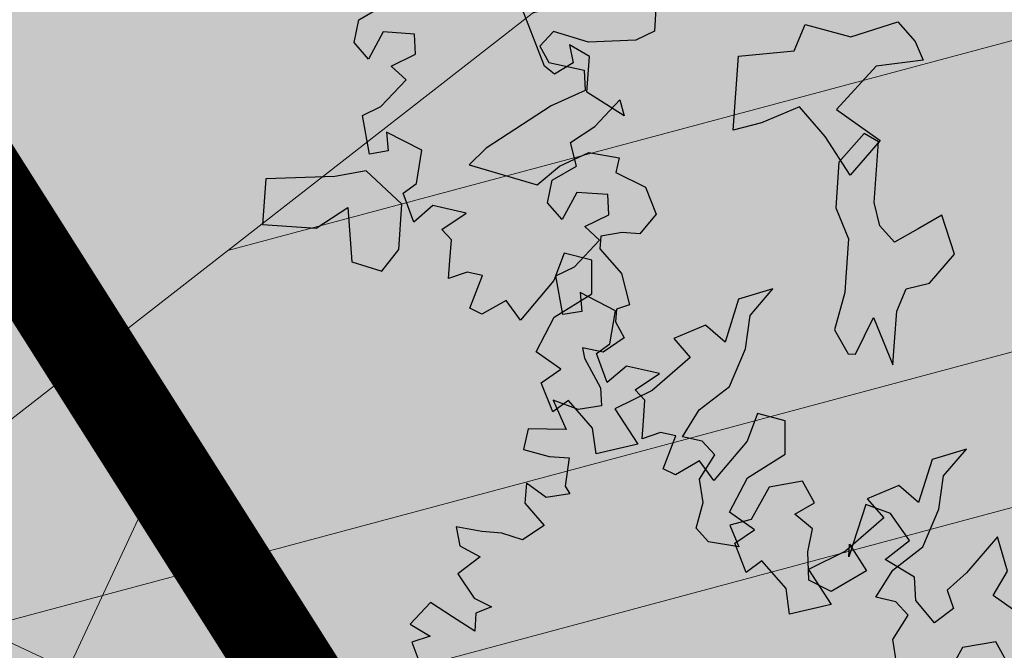
# Model space of a CAD drawing. Units: millimetres. Extents: x 545325 to 554156, y 6582185 to 6589077.
# Drawn here: x 547255 to 547260, y 6583495 to 6583499 of the extents above; entities that cross this region are included whole.
import ezdxf

# ---------------------------------------------------------------- set-up
doc = ezdxf.new("R2010")
doc.units = ezdxf.units.MM
doc.linetypes.add('AR-04001-01 AP$0$DASHED', pattern=[0.75, 0.5, -0.25])
for name, color, linetype, lineweight in [('000_kõrval DP', 7, 'Continuous', 0), ('ISTUTAVPUU', 98, 'Continuous', 0), ('OP kinnijäetud', 7, 'Continuous', 0), ('PARKIMISRIBA', 30, 'Continuous', 0), ('PLelekter', 1, 'Continuous', 5), ('PListutavpuu', 253, 'Continuous', 0), ('PLparkimiskitsendus', 30, 'Continuous', 0), ('ÄRITOOTMINE', 63, 'Continuous', 5)]:
    doc.layers.add(name, color=color, linetype=linetype, lineweight=lineweight)
doc.layers.add('OLOLohuliinikaitsevoond', color=6, linetype='Continuous')
doc.layers.add('PLoiguskast', color=7, linetype='Continuous')
doc.styles.add('STYLE1', font='ARIAL.TTF', dxfattribs={"height": 2})

# ---------------------------------------------------------------- blocks, each defined once
blk = doc.blocks.new('PUU1')
at = {"layer": 'ISTUTAVPUU'}
h = blk.add_hatch(color=84, dxfattribs=at)
h.dxf.hatch_style = 1
h.paths.add_polyline_path([(547066.7937, 6583747.0949), (547066.6546, 6583747.0773), (547066.5124, 6583747.182), (547066.4328, 6583747.3924), (547066.3015, 6583747.4845), (547066.1859, 6583747.3549), (547066.0194, 6583747.3392), (547065.979, 6583747.4917), (547066.023, 6583747.7209), (547065.9494, 6583747.8482), (547065.8063, 6583747.7758), (547065.6232, 6583747.8597), (547065.4931, 6583747.747), (547065.3822, 6583747.7391), (547065.3858, 6583747.9554), (547065.3553, 6583748.0797), (547065.2486, 6583748.1306), (547065.1487, 6583748.055), (547065.0961, 6583747.9249), (547064.8993, 6583747.8169), (547064.8131, 6583747.7679), (547064.721, 6583747.8021), (547064.7078, 6583748.0038), (547064.5902, 6583748.0674), (547064.6244, 6583748.1594), (547064.5821, 6583748.3396), (547064.3696, 6583748.3981), (547064.2982, 6583748.1709), (547064.1023, 6583748.24), (547064.0286, 6583748.3673), (547063.9063, 6583748.1989), (547063.8475, 6583748.148), (547063.8145, 6583748.0164), (547063.9321, 6583747.9529), (547063.9203, 6583747.7884), (547063.8344, 6583747.7433), (547064.0127, 6583747.5928), (547063.9002, 6583747.5063), (547063.6807, 6583747.522), (547063.7854, 6583747.609), (547063.6491, 6583747.7959), (547063.6586, 6583747.9291), (547063.4646, 6583748.0808), (547063.3929, 6583748.2355), (547063.3333, 6583748.1729), (547063.2835, 6583748.0268), (547063.1401, 6583748.1158), (547063.1146, 6583748.1452), (547063.0844, 6583748.1079), (547062.8661, 6583748.0842), (547062.7983, 6583748.0733), (547062.7376, 6583747.9949), (547062.7045, 6583747.9185), (547062.5674, 6583747.9283), (547062.4341, 6583747.9378), (547062.4823, 6583747.6745), (547062.307, 6583747.7028), (547062.2734, 6583747.7839), (547062.1864, 6583747.7232), (547062.1962, 6583747.6398), (547062.024, 6583747.5458), (547061.9375, 6583747.6583), (547061.8261, 6583747.5875), (547061.825, 6583747.5718), (547061.9095, 6583747.4319), (547061.7794, 6583747.3191), (547061.743, 6583747.4162), (547061.5968, 6583747.466), (547061.5215, 6583747.3493), (547061.3608, 6583747.3608), (547061.273, 6583747.123), (547061.3984, 6583747.1691), (547061.5904, 6583746.99), (547061.4908, 6583746.9184), (547061.4544, 6583746.9604), (547061.3592, 6583746.9514), (547061.1811, 6583746.9405), (547061.1016, 6583746.9856), (547061.037, 6583746.8524), (547060.9275, 6583746.809), (547060.8002, 6583746.7354), (547060.9256, 6583746.6162), (547060.7789, 6583746.4377), (547060.7655, 6583746.2496), (547060.9399, 6583746.2647), (547061.0348, 6583746.2146), (547060.9466, 6583746.1383), (547061.128, 6583746.0308), (547061.0558, 6583745.9572), (547060.9371, 6583746.0051), (547060.7772, 6583746.0834), (547060.6235, 6583746.0274), (547060.4825, 6583746.1478), (547060.3139, 6583746.0496), (547060.2649, 6583745.9152), (547060.3593, 6583745.7471), (547060.2742, 6583745.6586), (547060.3459, 6583745.559), (547060.2165, 6583745.458), (547060.0738, 6583745.3343), (547060.347, 6583745.1888), (547060.4724, 6583745.235), (547060.5586, 6583745.2839), (547060.6589, 6583745.1429), (547060.8224, 6583745.1706), (547060.9665, 6583745.0934), (547060.8772, 6583745.0013), (547060.7403, 6583744.9599), (547060.5785, 6583745.0108), (547060.4923, 6583744.9067), (547060.4131, 6583744.9557), (547060.2238, 6583744.9535), (547060.0388, 6583744.8446), (547060.1754, 6583744.4962), (547060.2275, 6583744.4531), (547060.3263, 6583744.513), (547060.3056, 6583744.609), (547060.4114, 6583744.5463), (547060.398, 6583744.3583), (547060.5308, 6583744.2741), (547060.5724, 6583744.3182), (547060.594, 6583744.234), (547060.5308, 6583744.2741), (547060.4403, 6583744.1781), (547060.3121, 6583744.0927), (547060.3426, 6583743.9685), (547060.2152, 6583743.8949), (547060.1909, 6583743.7745), (547060.2673, 6583743.6864), (547060.3446, 6583743.8305), (547060.5092, 6583743.8188), (547060.5134, 6583743.7121), (547060.3868, 6583743.6503), (547060.4644, 6583743.5778), (547060.3323, 6583743.4376), (547060.2343, 6583743.3895), (547060.271, 6583743.1861), (547060.3706, 6583743.2026), (547060.3619, 6583743.3016), (547060.5481, 6583743.2057), (547060.5198, 6583743.0305), (547060.4493, 6583742.9804), (547060.5053, 6583742.8268), (547060.6061, 6583742.9141), (547060.7805, 6583742.8741), (547060.6523, 6583742.7887), (547060.7035, 6583742.7339), (547060.6957, 6583742.6242), (547060.689, 6583742.5301), (547060.7858, 6583742.5626), (547060.8673, 6583742.545), (547060.7998, 6583742.3726), (547060.8645, 6583742.3404), (547060.9919, 6583742.414), (547061.0672, 6583742.3102), (547061.2435, 6583742.5181), (547061.2973, 6583742.6639), (547061.4442, 6583742.6258), (547061.4434, 6583742.4487), (547061.2455, 6583742.325), (547061.1498, 6583742.1429), (547061.2811, 6583742.0508), (547061.1775, 6583741.9794), (547061.2374, 6583741.8255), (547061.3205, 6583741.8865), (547061.4479, 6583741.7396), (547061.4658, 6583741.6045), (547061.6862, 6583741.6557), (547061.5655, 6583741.8415), (547061.7614, 6583741.9377), (547061.963, 6583742.1124), (547061.8756, 6583742.2131), (547062.0422, 6583742.2839), (547062.1461, 6583742.1938), (547062.2174, 6583742.421), (547062.3986, 6583742.475), (547062.2782, 6583742.334), (547062.2538, 6583742.1585), (547062.1688, 6583741.9598), (547062.0103, 6583741.8373), (547061.9213, 6583741.694), (547062.026, 6583741.6708), (547062.0918, 6583741.5991), (547062.0117, 6583741.471), (547062.0305, 6583741.3476), (547061.9933, 6583741.2124), (547062.0591, 6583741.1408), (547062.2186, 6583741.1136), (547062.1716, 6583741.2273), (547062.2841, 6583741.2586), (547062.379, 6583741.429), (547062.5545, 6583741.4598), (547062.6173, 6583741.3451), (547062.5145, 6583741.2855), (547062.6075, 6583741.2079), (547062.5831, 6583741.0876), (547062.5882, 6583740.9376), (547062.706, 6583740.878), (547062.8911, 6583740.9869), (547062.8138, 6583741.1093), (547062.7978, 6583741.0605), (547062.8026, 6583741.1271), (547062.8138, 6583741.1093), (547062.8885, 6583741.3375), (547063.019, 6583741.2888), (547063.1192, 6583741.1478), (547062.9899, 6583741.0468), (547063.1447, 6583740.953), (547063.1517, 6583740.8304), (547063.2497, 6583740.7132), (547063.3496, 6583740.7888), (547063.3171, 6583740.8856), (547063.4182, 6583740.9768), (547063.5814, 6583741.166), (547063.6354, 6583740.9849), (547063.5593, 6583740.8565), (547063.6906, 6583740.7644), (547063.8199, 6583740.8654), (547063.7675, 6583741.1251), (547063.8596, 6583741.2563), (547063.9881, 6583741.1251), (547064.1332, 6583741.0596), (547064.148, 6583740.8814), (547064.2158, 6583740.7269), (547064.3834, 6583740.7582), (547064.3725, 6583740.826), (547064.5024, 6583741.1002), (547064.4573, 6583741.2412), (547064.557, 6583741.4782), (547064.7003, 6583741.2239), (547064.716, 6583741.0574), (547064.6771, 6583740.8987), (547064.7986, 6583740.89), (547064.9268, 6583740.9754), (547064.8277, 6583741.077), (547064.9187, 6583741.2477), (547064.8352, 6583741.4032), (547064.8106, 6583741.6098), (547065.0368, 6583741.7432), (547064.938, 6583741.518), (547065.0539, 6583741.4309), (547065.1675, 6583741.3126), (547065.1796, 6583741.0951), (547065.2188, 6583741.0372), (547065.3489, 6583741.15), (547065.4525, 6583741.2765), (547065.4035, 6583741.3627), (547065.3271, 6583741.4508), (547065.4141, 6583741.5115), (547065.476, 6583741.4402), (547065.525, 6583741.354), (547065.6073, 6583741.3481), (547065.7417, 6583741.3543), (547065.71, 6583741.4628), (547065.7915, 6583741.4452), (547065.864, 6583741.3573), (547065.9648, 6583741.3895), (547066.1168, 6583741.422), (547066.0365, 6583741.4553), (547066.0048, 6583741.5639), (547065.8402, 6583741.5756), (547065.9578, 6583741.6775), (547065.852, 6583741.7401), (547066.0048, 6583741.7844), (547066.1263, 6583741.7757), (547066.1733, 6583741.6621), (547066.2764, 6583741.5602), (547066.3998, 6583741.579), (547066.3811, 6583741.7024), (547066.3349, 6583741.8277), (547066.4317, 6583741.8602), (547066.3259, 6583741.9229), (547066.4325, 6583742.0373), (547066.5493, 6583741.962), (547066.666, 6583741.8868), (547066.6727, 6583741.9808), (547066.7539, 6583742.0144), (547066.6627, 6583742.0603), (547066.5773, 6583742.1884), (547066.694, 6583742.2785), (547066.5879, 6583742.3373), (547066.5675, 6583742.4372), (547066.7035, 6583742.4117), (547066.8093, 6583742.4042), (547066.9171, 6583742.3689), (547067.0327, 6583742.4433), (547066.9308, 6583742.5609), (547066.9384, 6583742.6667), (547067.0434, 6583742.5922), (547067.1668, 6583742.611), (547067.1422, 6583742.6521), (547067.1646, 6583742.8001), (547067.0587, 6583742.8077), (547066.9235, 6583742.8449), (547066.947, 6583742.9535), (547067.1478, 6583742.951), (547067.08, 6583743.1054), (547067.2105, 6583743.0567), (547067.3339, 6583743.0755), (547067.3289, 6583743.1703), (547067.2454, 6583743.3259), (547067.2337, 6583743.3819), (547067.3423, 6583743.3584), (547067.454, 6583743.4331), (547067.4089, 6583743.519), (547067.4137, 6583743.5856), (547067.4823, 6583743.6083), (547067.4389, 6583743.7728), (547067.326, 6583743.9029), (547067.3308, 6583743.9695), (547067.4425, 6583743.9891), (547067.5365, 6583743.9824), (547067.6228, 6583744.0865), (547067.5659, 6583744.2284), (547067.41, 6583744.3064), (547067.4273, 6583744.384), (547067.2678, 6583744.4111), (547067.113, 6583744.3395), (547066.9957, 6583744.2415), (547066.6368, 6583744.3459), (547066.7258, 6583744.4341), (547067.0687, 6583744.6576), (547067.2479, 6583744.7393), (547067.2437, 6583744.846), (547067.0575, 6583744.8868), (547067.0085, 6583744.973), (547067.081, 6583745.0505), (547067.2661, 6583744.994), (547067.5149, 6583745.0038), (547067.6129, 6583745.0519), (547067.6216, 6583745.1734), (547067.5345, 6583745.1126), (547067.3904, 6583745.1899), (547067.4754, 6583745.4437), (547067.4096, 6583745.6256), (547067.3027, 6583745.6726), (547067.2352, 6583745.6656), (547067.1459, 6583745.7389), (547067.1028, 6583745.742), (547067.1084, 6583745.9857), (547067.1845, 6583746.1141), (547067.1904, 6583746.1964), (547067.0544, 6583746.2219), (547067.0023, 6583746.2098), (547066.92, 6583746.3811), (547066.9816, 6583746.5263), (547066.9824, 6583746.5381), (547066.9578, 6583746.5792), (547066.8511, 6583746.575), (547066.7688, 6583746.5809), (547066.7442, 6583746.7874), (547066.7999, 6583746.7952)])
h.paths.add_polyline_path([(547062.926, 6583746.99), (547062.9743, 6583746.8731), (547063.2066, 6583746.9132), (547063.2308, 6583747.2518), (547063.3035, 6583747.476), (547063.4728, 6583747.4639), (547063.5211, 6583747.347), (547063.4565, 6583747.2356), (547063.4444, 6583747.0664), (547063.6686, 6583746.9937), (547063.7734, 6583746.8728), (547063.8216, 6583746.7533), (547063.8055, 6583746.5276), (547063.7287, 6583746.247), (547063.5127, 6583746.4351), (547063.4684, 6583746.6084), (547063.2911, 6583746.5077), (547063.0064, 6583746.528), (547062.7968, 6583746.7698)], flags=16)
h.paths.add_polyline_path([(547062.03, 6583746.4276), (547062.0218, 6583746.3122), (547061.9613, 6583746.2598), (547062.121, 6583746.0783), (547061.9935, 6583745.9172), (547061.8283, 6583745.9858), (547061.8444, 6583746.2114), (547061.6792, 6583746.2799), (547061.6955, 6583746.5082), (547061.7559, 6583746.5606), (547061.9212, 6583746.4921)], flags=16)
h.paths.add_polyline_path([(547064.5892, 6583746.4887), (547064.6552, 6583746.7263), (547064.9032, 6583746.8066), (547064.9589, 6583746.9005), (547065.0842, 6583746.5977), (547064.9661, 6583746.3149), (547064.8303, 6583746.4715), (547064.6136, 6583746.1442), (547064.7922, 6583745.9381), (547064.6312, 6583745.7047), (547064.5196, 6583746.1999)], flags=16)
h.paths.add_polyline_path([(547062.0377, 6583744.7309), (547062.1282, 6583744.6265), (547062.1702, 6583744.5282), (547061.9231, 6583744.4968), (547061.7133, 6583744.2669), (547061.9439, 6583744.1035), (547061.7866, 6583743.9215), (547061.6541, 6583744.1242), (547061.5184, 6583744.2809), (547061.3191, 6583744.1971), (547061.1694, 6583744.1588), (547061.1973, 6583744.5487), (547061.4905, 6583744.5767), (547061.5495, 6583744.7168), (547061.7897, 6583744.6507)], flags=16)
h.paths.add_polyline_path([(547065.3066, 6583745.4836), (547065.4851, 6583745.5839), (547065.5454, 6583745.6361), (547065.6988, 6583745.7691), (547065.7671, 6583745.9337), (547065.9497, 6583746.092), (547066.1493, 6583746.1051), (547066.1724, 6583746.0196), (547065.9295, 6583745.8091), (547065.8635, 6583745.7008), (547065.8571, 6583745.5865), (547065.9965, 6583745.5473), (547066.1342, 6583745.5102), (547066.0365, 6583745.3166), (547065.835, 6583745.3019), (547065.7267, 6583745.3679), (547065.6084, 6583745.3199), (547065.486, 6583745.2138), (547065.3947, 6583745.1347), (547065.4982, 6583745.3843), (547065.2945, 6583745.3131), (547065.2692, 6583745.3423)], flags=16)
h.paths.add_polyline_path([(547062.8786, 6583743.2944), (547062.9554, 6583743.2503), (547062.9325, 6583742.9297), (547062.9623, 6583742.8064), (547063.0387, 6583742.7211), (547063.1649, 6583742.792), (547063.2886, 6583742.863), (547063.3564, 6583742.6571), (547063.2243, 6583742.5042), (547063.101, 6583742.4743), (547063.0514, 6583742.3567), (547063.0398, 6583742.1952), (547063.0312, 6583742.0746), (547062.9279, 6583742.3243), (547062.8341, 6583742.1299), (547062.7956, 6583742.1327), (547062.7222, 6583742.2591), (547062.7775, 6583742.4562), (547062.7832, 6583742.5357), (547062.7976, 6583742.7383), (547062.7295, 6583742.903), (547062.7467, 6583743.144)], flags=16)
h.paths.add_polyline_path([(547065.5649, 6583744.2729), (547065.9292, 6583744.2855), (547066.0937, 6583744.315), (547066.2822, 6583744.1392), (547066.2652, 6583743.9007), (547066.1771, 6583743.7858), (547066.0183, 6583743.8358), (547065.9974, 6583744.1208), (547065.8298, 6583744.0117), (547065.5477, 6583744.0318)], flags=16)
at = {"layer": 'ISTUTAVPUU', "color": 84, "lineweight": 25}
for p, q in [((547067.6216, 6583745.1734), (547067.6129, 6583745.0519)), ((547067.081, 6583745.0505), (547067.0085, 6583744.973)), ((547067.2661, 6583744.994), (547067.081, 6583745.0505)), ((547067.6129, 6583745.0519), (547067.5149, 6583745.0038)), ((547067.5149, 6583745.0038), (547067.2661, 6583744.994)), ((547067.0085, 6583744.973), (547067.0575, 6583744.8868)), ((547067.0575, 6583744.8868), (547067.2437, 6583744.846)), ((547060.1754, 6583744.4962), (547060.0388, 6583744.8446)), ((547067.2437, 6583744.846), (547067.2479, 6583744.7393)), ((547061.4905, 6583744.5767), (547061.5495, 6583744.7168)), ((547061.5495, 6583744.7168), (547061.7897, 6583744.6507)), ((547061.7897, 6583744.6507), (547062.0377, 6583744.7309)), ((547062.0377, 6583744.7309), (547062.1282, 6583744.6265)), ((547067.2479, 6583744.7393), (547067.0687, 6583744.6576)), ((547062.1282, 6583744.6265), (547062.1702, 6583744.5282)), ((547067.0687, 6583744.6576), (547066.7258, 6583744.4341)), ((547060.4114, 6583744.5463), (547060.3056, 6583744.609)), ((547060.3056, 6583744.609), (547060.3263, 6583744.513)), ((547061.1973, 6583744.5487), (547061.4905, 6583744.5767)), ((547060.3263, 6583744.513), (547060.2275, 6583744.4531)), ((547060.398, 6583744.3583), (547060.4114, 6583744.5463)), ((547061.1694, 6583744.1588), (547061.1973, 6583744.5487)), ((547062.1702, 6583744.5282), (547061.9231, 6583744.4968)), ((547060.2275, 6583744.4531), (547060.1754, 6583744.4962)), ((547061.9231, 6583744.4968), (547061.7133, 6583744.2669)), ((547066.7258, 6583744.4341), (547066.6368, 6583744.3459)), ((547067.113, 6583744.3395), (547067.2678, 6583744.4111)), ((547067.2678, 6583744.4111), (547067.4273, 6583744.384)), ((547060.594, 6583744.234), (547060.398, 6583744.3583)), ((547067.4273, 6583744.384), (547067.41, 6583744.3064)), ((547060.4403, 6583744.1781), (547060.5724, 6583744.3182)), ((547060.5724, 6583744.3182), (547060.594, 6583744.234)), ((547066.0937, 6583744.315), (547065.9292, 6583744.2855)), ((547066.2822, 6583744.1392), (547066.0937, 6583744.315)), ((547066.6368, 6583744.3459), (547066.9957, 6583744.2415)), ((547066.9957, 6583744.2415), (547067.113, 6583744.3395)), ((547067.41, 6583744.3064), (547067.5659, 6583744.2284)), ((547061.5184, 6583744.2809), (547061.3191, 6583744.1971)), ((547061.6541, 6583744.1242), (547061.5184, 6583744.2809)), ((547061.7133, 6583744.2669), (547061.9439, 6583744.1035)), ((547065.5649, 6583744.2729), (547065.5477, 6583744.0318)), ((547065.9292, 6583744.2855), (547065.5649, 6583744.2729)), ((547061.3191, 6583744.1971), (547061.1694, 6583744.1588)), ((547067.5659, 6583744.2284), (547067.6228, 6583744.0865)), ((547060.3121, 6583744.0927), (547060.4403, 6583744.1781)), ((547061.7866, 6583743.9215), (547061.6541, 6583744.1242)), ((547061.9439, 6583744.1035), (547061.7866, 6583743.9215)), ((547065.8298, 6583744.0117), (547065.9974, 6583744.1208)), ((547065.9974, 6583744.1208), (547066.0183, 6583743.8358)), ((547066.2652, 6583743.9007), (547066.2822, 6583744.1392)), ((547060.3426, 6583743.9685), (547060.3121, 6583744.0927)), ((547067.6228, 6583744.0865), (547067.5365, 6583743.9824)), ((547065.5477, 6583744.0318), (547065.8298, 6583744.0117)), ((547067.4425, 6583743.9891), (547067.3308, 6583743.9695)), ((547067.5365, 6583743.9824), (547067.4425, 6583743.9891)), ((547060.2152, 6583743.8949), (547060.3426, 6583743.9685)), ((547067.3308, 6583743.9695), (547067.326, 6583743.9029)), ((547060.1909, 6583743.7745), (547060.2152, 6583743.8949)), ((547066.1771, 6583743.7858), (547066.2652, 6583743.9007)), ((547067.326, 6583743.9029), (547067.4389, 6583743.7728)), ((547066.0183, 6583743.8358), (547066.1771, 6583743.7858)), ((547060.3446, 6583743.8305), (547060.2673, 6583743.6864)), ((547060.5092, 6583743.8188), (547060.3446, 6583743.8305)), ((547060.5134, 6583743.7121), (547060.5092, 6583743.8188)), ((547060.2673, 6583743.6864), (547060.1909, 6583743.7745)), ((547067.4389, 6583743.7728), (547067.4823, 6583743.6083)), ((547060.3868, 6583743.6503), (547060.5134, 6583743.7121)), ((547060.4644, 6583743.5778), (547060.3868, 6583743.6503)), ((547060.3323, 6583743.4376), (547060.4644, 6583743.5778)), ((547067.4137, 6583743.5856), (547067.4089, 6583743.519)), ((547067.4823, 6583743.6083), (547067.4137, 6583743.5856)), ((547067.4089, 6583743.519), (547067.454, 6583743.4331)), ((547060.2343, 6583743.3895), (547060.3323, 6583743.4376)), ((547067.454, 6583743.4331), (547067.3423, 6583743.3584)), ((547060.271, 6583743.1861), (547060.2343, 6583743.3895)), ((547067.3423, 6583743.3584), (547067.2337, 6583743.3819)), ((547067.2337, 6583743.3819), (547067.2454, 6583743.3259)), ((547067.2454, 6583743.3259), (547067.3289, 6583743.1703)), ((547060.5481, 6583743.2057), (547060.3619, 6583743.3016)), ((547060.3619, 6583743.3016), (547060.3706, 6583743.2026)), ((547060.3706, 6583743.2026), (547060.271, 6583743.1861)), ((547060.5198, 6583743.0305), (547060.5481, 6583743.2057)), ((547067.3289, 6583743.1703), (547067.3339, 6583743.0755)), ((547067.2105, 6583743.0567), (547067.08, 6583743.1054)), ((547067.08, 6583743.1054), (547067.1478, 6583742.951)), ((547067.3339, 6583743.0755), (547067.2105, 6583743.0567)), ((547060.4493, 6583742.9804), (547060.5198, 6583743.0305)), ((547060.5053, 6583742.8268), (547060.4493, 6583742.9804)), ((547066.947, 6583742.9535), (547066.9235, 6583742.8449)), ((547067.1478, 6583742.951), (547066.947, 6583742.9535)), ((547060.6061, 6583742.9141), (547060.5053, 6583742.8268)), ((547060.7805, 6583742.8741), (547060.6061, 6583742.9141)), ((547060.6523, 6583742.7887), (547060.7805, 6583742.8741)), ((547066.9235, 6583742.8449), (547067.0587, 6583742.8077)), ((547067.0587, 6583742.8077), (547067.1646, 6583742.8001)), ((547067.1646, 6583742.8001), (547067.1422, 6583742.6521)), ((547060.7035, 6583742.7339), (547060.6523, 6583742.7887)), ((547060.6957, 6583742.6242), (547060.7035, 6583742.7339)), ((547061.2973, 6583742.6639), (547061.2435, 6583742.5181)), ((547061.4442, 6583742.6258), (547061.2973, 6583742.6639)), ((547066.9384, 6583742.6667), (547066.9308, 6583742.5609)), ((547067.0434, 6583742.5922), (547066.9384, 6583742.6667)), ((547067.1422, 6583742.6521), (547067.1668, 6583742.611)), ((547060.689, 6583742.5301), (547060.6957, 6583742.6242)), ((547061.4434, 6583742.4487), (547061.4442, 6583742.6258)), ((547067.1668, 6583742.611), (547067.0434, 6583742.5922)), ((547060.7858, 6583742.5626), (547060.689, 6583742.5301)), ((547060.8673, 6583742.545), (547060.7858, 6583742.5626)), ((547060.7998, 6583742.3726), (547060.8673, 6583742.545)), ((547066.9308, 6583742.5609), (547067.0327, 6583742.4433)), ((547061.2435, 6583742.5181), (547061.0672, 6583742.3102)), ((547061.2455, 6583742.325), (547061.4434, 6583742.4487)), ((547062.3986, 6583742.475), (547062.2174, 6583742.421)), ((547062.2782, 6583742.334), (547062.3986, 6583742.475)), ((547066.7035, 6583742.4117), (547066.5675, 6583742.4372)), ((547066.5675, 6583742.4372), (547066.5879, 6583742.3373)), ((547067.0327, 6583742.4433), (547066.9171, 6583742.3689)), ((547060.9919, 6583742.414), (547060.8645, 6583742.3404)), ((547061.0672, 6583742.3102), (547060.9919, 6583742.414)), ((547062.2174, 6583742.421), (547062.1461, 6583742.1938)), ((547066.8093, 6583742.4042), (547066.7035, 6583742.4117)), ((547066.9171, 6583742.3689), (547066.8093, 6583742.4042)), ((547060.8645, 6583742.3404), (547060.7998, 6583742.3726)), ((547062.2538, 6583742.1585), (547062.2782, 6583742.334)), ((547066.5879, 6583742.3373), (547066.694, 6583742.2785)), ((547061.1498, 6583742.1429), (547061.2455, 6583742.325)), ((547062.0422, 6583742.2839), (547061.8756, 6583742.2131)), ((547062.1461, 6583742.1938), (547062.0422, 6583742.2839)), ((547066.694, 6583742.2785), (547066.5773, 6583742.1884)), ((547061.8756, 6583742.2131), (547061.963, 6583742.1124)), ((547066.5773, 6583742.1884), (547066.6627, 6583742.0603)), ((547061.2811, 6583742.0508), (547061.1498, 6583742.1429)), ((547062.1688, 6583741.9598), (547062.2538, 6583742.1585)), ((547061.963, 6583742.1124), (547061.7614, 6583741.9377)), ((547061.1775, 6583741.9794), (547061.2811, 6583742.0508)), ((547066.4325, 6583742.0373), (547066.3259, 6583741.9229)), ((547066.5493, 6583741.962), (547066.4325, 6583742.0373)), ((547066.6627, 6583742.0603), (547066.7539, 6583742.0144)), ((547061.2374, 6583741.8255), (547061.1775, 6583741.9794)), ((547066.6727, 6583741.9808), (547066.666, 6583741.8868)), ((547066.7539, 6583742.0144), (547066.6727, 6583741.9808)), ((547061.7614, 6583741.9377), (547061.5655, 6583741.8415)), ((547062.0103, 6583741.8373), (547062.1688, 6583741.9598)), ((547066.3259, 6583741.9229), (547066.4317, 6583741.8602)), ((547066.666, 6583741.8868), (547066.5493, 6583741.962)), ((547061.3205, 6583741.8865), (547061.2374, 6583741.8255)), ((547061.4479, 6583741.7396), (547061.3205, 6583741.8865)), ((547061.5655, 6583741.8415), (547061.6862, 6583741.6557)), ((547061.9213, 6583741.694), (547062.0103, 6583741.8373)), ((547066.4317, 6583741.8602), (547066.3349, 6583741.8277)), ((547066.3349, 6583741.8277), (547066.3811, 6583741.7024)), ((547061.4658, 6583741.6045), (547061.4479, 6583741.7396)), ((547061.6862, 6583741.6557), (547061.4658, 6583741.6045)), ((547062.026, 6583741.6708), (547061.9213, 6583741.694)), ((547062.0918, 6583741.5991), (547062.026, 6583741.6708)), ((547062.0117, 6583741.471), (547062.0918, 6583741.5991)), ((547062.0305, 6583741.3476), (547062.0117, 6583741.471)), ((547062.5545, 6583741.4598), (547062.379, 6583741.429)), ((547062.6173, 6583741.3451), (547062.5545, 6583741.4598)), ((547062.379, 6583741.429), (547062.2841, 6583741.2586))]:
    blk.add_line(p, q, dxfattribs=at)
at = {"layer": 'ISTUTAVPUU', "color": 84}
for p, q in [((547065.5649, 6583744.2729), (547065.5477, 6583744.0318)), ((547065.9292, 6583744.2855), (547065.5649, 6583744.2729))]:
    blk.add_line(p, q, dxfattribs=at)
blk = doc.blocks.new('kükita planeering')
at = {"layer": 'OLOLohuliinikaitsevoond', "lineweight": 0}
h = blk.add_hatch(dxfattribs=at)
h.set_pattern_fill('ANSI32', color=256, scale=0.25, angle=150, style=0)
h.set_pattern_definition([(195, (1869.3139, -802.885), (0.61631285115, -2.30011087385), []), (195, (1868.3417, -802.3238), (0.61631285115, -2.30011087385), [])])
h.paths.add_polyline_path([(549113.3676, 6582603.823), (549091.4941, 6582612.5547), (549082.8268, 6582661.1405), (549133.6583, 6582700.7728), (549144.4, 6582683.7872), (549104.6336, 6582652.7822)])
at = {"layer": 'PLparkimiskitsendus', "lineweight": 0, "ltscale": 0.1}
h = blk.add_hatch(dxfattribs=at)
h.set_pattern_fill('ANSI38', color=256, scale=35, angle=20, style=0)
h.set_pattern_definition([(65, (1869.314, -802.885), (-3.9650965683, 1.848954895), []), (155, (1869.314, -802.885), (-9.7791480317, -0.267186778), [10.9375, -6.5625])])
h.paths.add_polyline_path([(548959.5799, 6582907.6052), (548978.9299, 6582923.7647), (549084.2939, 6582758.1416), (549096.0048, 6582739.733), (549139.7679, 6582670.5315), (549117.5951, 6582658.8191)])
at = {"layer": 'OLOLohuliinikaitsevoond', "lineweight": 0}
blk.add_line((549082.8268, 6582661.1405), (549133.6583, 6582700.7728), dxfattribs=at)
at = {"layer": 'PLelekter', "color": 6, "linetype": 'Continuous', "lineweight": 0, "ltscale": 2}
blk.add_line((549082.8268, 6582661.1405), (549133.6583, 6582700.7728), dxfattribs=at)
at = {"layer": 'PLparkimiskitsendus', "linetype": 'AR-04001-01 AP$0$DASHED', "lineweight": 0, "ltscale": 30}
blk.add_lwpolyline([(548973.5172, 6582932.273), (549036.9786, 6582832.5172), (549084.2939, 6582758.1416), (549145.129, 6582662.054)], dxfattribs=at)
at = {"layer": 'PListutavpuu', "color": 84, "lineweight": 0}
for p in [(2067.1418, -1048.9976), (2060.2826, -1049.3687)]:
    blk.add_blockref('PUU1', p, dxfattribs=at)
at = {"layer": 'PLoiguskast', "color": 7, "linetype": 'Continuous', "lineweight": 0, "style": 'STYLE1'}
blk.add_text('PARKIMISKEELD SADULAUTOLE JA AUTORONGILE', height=2, rotation=302.1537, dxfattribs=at).set_placement((549096.1572, 6582727.5672, -2))
blk = doc.blocks.new('PUU')
at = {"layer": 'ISTUTAVPUU'}
h = blk.add_hatch(color=62, dxfattribs=at)
h.dxf.hatch_style = 1
h.paths.add_polyline_path([(547089.8624, 6583736.1135), (547089.7233, 6583736.0959), (547089.5811, 6583736.2006), (547089.5015, 6583736.411), (547089.3702, 6583736.5031), (547089.2546, 6583736.3735), (547089.0881, 6583736.3578), (547089.0477, 6583736.5103), (547089.0917, 6583736.7395), (547089.0181, 6583736.8668), (547088.875, 6583736.7944), (547088.6919, 6583736.8783), (547088.5618, 6583736.7655), (547088.4509, 6583736.7577), (547088.4545, 6583736.974), (547088.424, 6583737.0983), (547088.3173, 6583737.1492), (547088.2174, 6583737.0736), (547088.1648, 6583736.9435), (547087.968, 6583736.8355), (547087.8818, 6583736.7865), (547087.7897, 6583736.8207), (547087.7765, 6583737.0224), (547087.6589, 6583737.0859), (547087.6931, 6583737.178), (547087.6508, 6583737.3582), (547087.4383, 6583737.4167), (547087.3669, 6583737.1895), (547087.171, 6583737.2586), (547087.0973, 6583737.3859), (547086.975, 6583737.2175), (547086.9162, 6583737.1665), (547086.8832, 6583737.035), (547087.0008, 6583736.9715), (547086.989, 6583736.807), (547086.9031, 6583736.7619), (547087.0814, 6583736.6114), (547086.9689, 6583736.5249), (547086.7494, 6583736.5406), (547086.8541, 6583736.6276), (547086.7178, 6583736.8145), (547086.7273, 6583736.9477), (547086.5333, 6583737.0994), (547086.4616, 6583737.2541), (547086.402, 6583737.1915), (547086.3522, 6583737.0454), (547086.2088, 6583737.1344), (547086.1833, 6583737.1638), (547086.1531, 6583737.1265), (547085.9348, 6583737.1027), (547085.867, 6583737.0918), (547085.8063, 6583737.0135), (547085.7732, 6583736.9371), (547085.6361, 6583736.9469), (547085.5028, 6583736.9564), (547085.551, 6583736.6931), (547085.3757, 6583736.7213), (547085.3421, 6583736.8025), (547085.2551, 6583736.7418), (547085.2649, 6583736.6584), (547085.0927, 6583736.5644), (547085.0062, 6583736.6769), (547084.8948, 6583736.6061), (547084.8937, 6583736.5904), (547084.9782, 6583736.4505), (547084.8481, 6583736.3377), (547084.8117, 6583736.4348), (547084.6655, 6583736.4846), (547084.5902, 6583736.3679), (547084.4295, 6583736.3794), (547084.3417, 6583736.1416), (547084.4671, 6583736.1877), (547084.6591, 6583736.0086), (547084.5595, 6583735.937), (547084.5231, 6583735.979), (547084.4279, 6583735.97), (547084.2498, 6583735.9591), (547084.1703, 6583736.0042), (547084.1057, 6583735.871), (547083.9962, 6583735.8276), (547083.8689, 6583735.754), (547083.9943, 6583735.6348), (547083.8476, 6583735.4563), (547083.8342, 6583735.2682), (547084.0086, 6583735.2833), (547084.1035, 6583735.2332), (547084.0153, 6583735.1568), (547084.1967, 6583735.0494), (547084.1245, 6583734.9758), (547084.0058, 6583735.0236), (547083.8459, 6583735.102), (547083.6922, 6583735.046), (547083.5512, 6583735.1664), (547083.3826, 6583735.0681), (547083.3336, 6583734.9338), (547083.428, 6583734.7656), (547083.3429, 6583734.6772), (547083.4146, 6583734.5776), (547083.2852, 6583734.4766), (547083.1425, 6583734.3529), (547083.4157, 6583734.2074), (547083.5411, 6583734.2536), (547083.6273, 6583734.3025), (547083.7276, 6583734.1615), (547083.8911, 6583734.1892), (547084.0352, 6583734.112), (547083.9459, 6583734.0199), (547083.809, 6583733.9785), (547083.6472, 6583734.0294), (547083.561, 6583733.9253), (547083.4818, 6583733.9743), (547083.2925, 6583733.972), (547083.1075, 6583733.8632), (547083.2441, 6583733.5148), (547083.2962, 6583733.4717), (547083.395, 6583733.5316), (547083.3743, 6583733.6276), (547083.4801, 6583733.5649), (547083.4667, 6583733.3769), (547083.5995, 6583733.2927), (547083.6411, 6583733.3368), (547083.6627, 6583733.2526), (547083.5995, 6583733.2927), (547083.509, 6583733.1966), (547083.3808, 6583733.1113), (547083.4113, 6583732.9871), (547083.2839, 6583732.9135), (547083.2596, 6583732.7931), (547083.336, 6583732.705), (547083.4133, 6583732.8491), (547083.5779, 6583732.8373), (547083.5821, 6583732.7307), (547083.4555, 6583732.6689), (547083.5331, 6583732.5964), (547083.401, 6583732.4562), (547083.303, 6583732.4081), (547083.3397, 6583732.2047), (547083.4393, 6583732.2212), (547083.4306, 6583732.3202), (547083.6168, 6583732.2242), (547083.5885, 6583732.0491), (547083.518, 6583731.999), (547083.574, 6583731.8453), (547083.6748, 6583731.9327), (547083.8492, 6583731.8926), (547083.721, 6583731.8073), (547083.7722, 6583731.7524), (547083.7644, 6583731.6428), (547083.7577, 6583731.5487), (547083.8545, 6583731.5812), (547083.936, 6583731.5636), (547083.8685, 6583731.3912), (547083.9332, 6583731.359), (547084.0606, 6583731.4326), (547084.1359, 6583731.3288), (547084.3122, 6583731.5367), (547084.366, 6583731.6825), (547084.5129, 6583731.6444), (547084.5121, 6583731.4673), (547084.3142, 6583731.3436), (547084.2185, 6583731.1614), (547084.3498, 6583731.0694), (547084.2462, 6583730.998), (547084.3061, 6583730.8441), (547084.3892, 6583730.9051), (547084.5166, 6583730.7582), (547084.5345, 6583730.6231), (547084.7548, 6583730.6743), (547084.6342, 6583730.8601), (547084.8301, 6583730.9563), (547085.0317, 6583731.1309), (547084.9443, 6583731.2317), (547085.1109, 6583731.3025), (547085.2148, 6583731.2124), (547085.2861, 6583731.4396), (547085.4673, 6583731.4936), (547085.3469, 6583731.3526), (547085.3225, 6583731.1771), (547085.2375, 6583730.9784), (547085.079, 6583730.8559), (547084.99, 6583730.7126), (547085.0947, 6583730.6894), (547085.1605, 6583730.6177), (547085.0804, 6583730.4896), (547085.0992, 6583730.3662), (547085.062, 6583730.231), (547085.1278, 6583730.1594), (547085.2873, 6583730.1322), (547085.2403, 6583730.2458), (547085.3528, 6583730.2772), (547085.4477, 6583730.4476), (547085.6232, 6583730.4784), (547085.686, 6583730.3636), (547085.5832, 6583730.304), (547085.6762, 6583730.2265), (547085.6518, 6583730.1062), (547085.6569, 6583729.9562), (547085.7747, 6583729.8966), (547085.9598, 6583730.0055), (547085.8825, 6583730.1279), (547085.8665, 6583730.0791), (547085.8713, 6583730.1457), (547085.8825, 6583730.1279), (547085.9572, 6583730.3561), (547086.0877, 6583730.3074), (547086.1879, 6583730.1664), (547086.0586, 6583730.0653), (547086.2134, 6583729.9716), (547086.2204, 6583729.849), (547086.3184, 6583729.7318), (547086.4183, 6583729.8073), (547086.3858, 6583729.9042), (547086.4869, 6583729.9954), (547086.6501, 6583730.1845), (547086.7041, 6583730.0035), (547086.628, 6583729.8751), (547086.7593, 6583729.783), (547086.8886, 6583729.884), (547086.8362, 6583730.1437), (547086.9283, 6583730.2749), (547087.0568, 6583730.1437), (547087.2019, 6583730.0782), (547087.2167, 6583729.9), (547087.2845, 6583729.7455), (547087.4521, 6583729.7768), (547087.4412, 6583729.8445), (547087.5711, 6583730.1188), (547087.526, 6583730.2598), (547087.6257, 6583730.4968), (547087.769, 6583730.2425), (547087.7847, 6583730.076), (547087.7458, 6583729.9173), (547087.8673, 6583729.9086), (547087.9955, 6583729.994), (547087.8964, 6583730.0955), (547087.9874, 6583730.2662), (547087.9039, 6583730.4218), (547087.8793, 6583730.6283), (547088.1055, 6583730.7618), (547088.0067, 6583730.5366), (547088.1226, 6583730.4495), (547088.2362, 6583730.3312), (547088.2483, 6583730.1137), (547088.2875, 6583730.0558), (547088.4176, 6583730.1686), (547088.5212, 6583730.2951), (547088.4722, 6583730.3812), (547088.3958, 6583730.4694), (547088.4828, 6583730.5301), (547088.5447, 6583730.4588), (547088.5937, 6583730.3726), (547088.676, 6583730.3667), (547088.8104, 6583730.3729), (547088.7787, 6583730.4814), (547088.8602, 6583730.4638), (547088.9327, 6583730.3759), (547089.0335, 6583730.4081), (547089.1855, 6583730.4406), (547089.1052, 6583730.4739), (547089.0735, 6583730.5824), (547088.9089, 6583730.5942), (547089.0265, 6583730.6961), (547088.9207, 6583730.7587), (547089.0735, 6583730.8029), (547089.195, 6583730.7943), (547089.242, 6583730.6807), (547089.3451, 6583730.5788), (547089.4685, 6583730.5975), (547089.4498, 6583730.721), (547089.4036, 6583730.8463), (547089.5004, 6583730.8788), (547089.3946, 6583730.9415), (547089.5012, 6583731.0559), (547089.618, 6583730.9806), (547089.7347, 6583730.9054), (547089.7414, 6583730.9994), (547089.8226, 6583731.033), (547089.7314, 6583731.0789), (547089.646, 6583731.207), (547089.7627, 6583731.2971), (547089.6566, 6583731.3559), (547089.6362, 6583731.4558), (547089.7722, 6583731.4303), (547089.878, 6583731.4228), (547089.9858, 6583731.3875), (547090.1014, 6583731.4619), (547089.9995, 6583731.5795), (547090.0071, 6583731.6852), (547090.1121, 6583731.6108), (547090.2355, 6583731.6296), (547090.2109, 6583731.6707), (547090.2333, 6583731.8187), (547090.1274, 6583731.8263), (547089.9922, 6583731.8635), (547090.0157, 6583731.9721), (547090.2165, 6583731.9695), (547090.1487, 6583732.124), (547090.2792, 6583732.0753), (547090.4026, 6583732.0941), (547090.3976, 6583732.1889), (547090.3141, 6583732.3445), (547090.3024, 6583732.4005), (547090.411, 6583732.377), (547090.5227, 6583732.4517), (547090.4776, 6583732.5376), (547090.4824, 6583732.6042), (547090.551, 6583732.6269), (547090.5076, 6583732.7914), (547090.3947, 6583732.9215), (547090.3995, 6583732.9881), (547090.5112, 6583733.0077), (547090.6052, 6583733.001), (547090.6915, 6583733.1051), (547090.6346, 6583733.247), (547090.4787, 6583733.325), (547090.496, 6583733.4025), (547090.3365, 6583733.4297), (547090.1817, 6583733.3581), (547090.0644, 6583733.2601), (547089.7055, 6583733.3645), (547089.7945, 6583733.4526), (547090.1374, 6583733.6762), (547090.3166, 6583733.7579), (547090.3124, 6583733.8645), (547090.1262, 6583733.9054), (547090.0772, 6583733.9916), (547090.1497, 6583734.0691), (547090.3348, 6583734.0126), (547090.5836, 6583734.0224), (547090.6816, 6583734.0705), (547090.6903, 6583734.1919), (547090.6032, 6583734.1312), (547090.4591, 6583734.2084), (547090.5441, 6583734.4623), (547090.4783, 6583734.6441), (547090.3714, 6583734.6912), (547090.3039, 6583734.6842), (547090.2146, 6583734.7575), (547090.1715, 6583734.7606), (547090.1771, 6583735.0043), (547090.2532, 6583735.1327), (547090.2591, 6583735.215), (547090.1231, 6583735.2405), (547090.071, 6583735.2284), (547089.9887, 6583735.3997), (547090.0503, 6583735.5449), (547090.0511, 6583735.5567), (547090.0265, 6583735.5978), (547089.9198, 6583735.5936), (547089.8375, 6583735.5995), (547089.8129, 6583735.806), (547089.8686, 6583735.8138)])
h.paths.add_polyline_path([(547085.9947, 6583736.0086), (547086.043, 6583735.8917), (547086.2753, 6583735.9318), (547086.2995, 6583736.2703), (547086.3722, 6583736.4946), (547086.5415, 6583736.4825), (547086.5898, 6583736.3656), (547086.5252, 6583736.2542), (547086.5131, 6583736.085), (547086.7373, 6583736.0122), (547086.8421, 6583735.8913), (547086.8903, 6583735.7719), (547086.8742, 6583735.5462), (547086.7974, 6583735.2656), (547086.5814, 6583735.4537), (547086.5371, 6583735.627), (547086.3598, 6583735.5263), (547086.0751, 6583735.5466), (547085.8655, 6583735.7884)], flags=16)
h.paths.add_polyline_path([(547085.0987, 6583735.4462), (547085.0905, 6583735.3308), (547085.03, 6583735.2784), (547085.1897, 6583735.0968), (547085.0622, 6583734.9358), (547084.897, 6583735.0043), (547084.9131, 6583735.23), (547084.7479, 6583735.2985), (547084.7642, 6583735.5268), (547084.8246, 6583735.5792), (547084.9899, 6583735.5107)], flags=16)
h.paths.add_polyline_path([(547087.6579, 6583735.5073), (547087.7239, 6583735.7449), (547087.9719, 6583735.8252), (547088.0276, 6583735.9191), (547088.1529, 6583735.6163), (547088.0348, 6583735.3335), (547087.899, 6583735.4901), (547087.6823, 6583735.1628), (547087.8609, 6583734.9567), (547087.6999, 6583734.7233), (547087.5883, 6583735.2184)], flags=16)
h.paths.add_polyline_path([(547085.1064, 6583733.7495), (547085.1969, 6583733.6451), (547085.2389, 6583733.5467), (547084.9918, 6583733.5154), (547084.782, 6583733.2855), (547085.0126, 6583733.1221), (547084.8553, 6583732.94), (547084.7228, 6583733.1428), (547084.5871, 6583733.2994), (547084.3878, 6583733.2157), (547084.2381, 6583733.1774), (547084.266, 6583733.5672), (547084.5592, 6583733.5953), (547084.6182, 6583733.7354), (547084.8584, 6583733.6693)], flags=16)
h.paths.add_polyline_path([(547088.3753, 6583734.5022), (547088.5538, 6583734.6025), (547088.6141, 6583734.6547), (547088.7675, 6583734.7877), (547088.8358, 6583734.9523), (547089.0184, 6583735.1106), (547089.218, 6583735.1237), (547089.2411, 6583735.0382), (547088.9982, 6583734.8277), (547088.9322, 6583734.7194), (547088.9258, 6583734.605), (547089.0652, 6583734.5659), (547089.2029, 6583734.5288), (547089.1052, 6583734.3352), (547088.9037, 6583734.3205), (547088.7954, 6583734.3865), (547088.6771, 6583734.3385), (547088.5547, 6583734.2324), (547088.4634, 6583734.1532), (547088.5669, 6583734.4028), (547088.3632, 6583734.3317), (547088.3379, 6583734.3609)], flags=16)
h.paths.add_polyline_path([(547085.9473, 6583732.313), (547086.0241, 6583732.2689), (547086.0012, 6583731.9483), (547086.031, 6583731.825), (547086.1074, 6583731.7397), (547086.2336, 6583731.8106), (547086.3573, 6583731.8816), (547086.4251, 6583731.6757), (547086.293, 6583731.5228), (547086.1697, 6583731.4929), (547086.1201, 6583731.3753), (547086.1085, 6583731.2137), (547086.0999, 6583731.0932), (547085.9966, 6583731.3429), (547085.9028, 6583731.1485), (547085.8643, 6583731.1513), (547085.7909, 6583731.2777), (547085.8462, 6583731.4748), (547085.8519, 6583731.5543), (547085.8663, 6583731.7569), (547085.7982, 6583731.9216), (547085.8154, 6583732.1626)], flags=16)
h.paths.add_polyline_path([(547088.6336, 6583733.2915), (547088.9979, 6583733.3041), (547089.1624, 6583733.3336), (547089.3509, 6583733.1577), (547089.3339, 6583732.9192), (547089.2458, 6583732.8044), (547089.087, 6583732.8544), (547089.0661, 6583733.1394), (547088.8985, 6583733.0302), (547088.6163, 6583733.0504)], flags=16)
at = {"layer": 'ISTUTAVPUU', "lineweight": 25}
for p, q in [((547083.2839, 6583732.9135), (547083.4113, 6583732.9871)), ((547083.2596, 6583732.7931), (547083.2839, 6583732.9135)), ((547083.4133, 6583732.8491), (547083.336, 6583732.705)), ((547083.5779, 6583732.8373), (547083.4133, 6583732.8491)), ((547083.5821, 6583732.7307), (547083.5779, 6583732.8373)), ((547083.336, 6583732.705), (547083.2596, 6583732.7931)), ((547083.4555, 6583732.6689), (547083.5821, 6583732.7307)), ((547083.5331, 6583732.5964), (547083.4555, 6583732.6689)), ((547083.401, 6583732.4562), (547083.5331, 6583732.5964)), ((547083.303, 6583732.4081), (547083.401, 6583732.4562)), ((547083.3397, 6583732.2047), (547083.303, 6583732.4081)), ((547083.6168, 6583732.2242), (547083.4306, 6583732.3202)), ((547083.4306, 6583732.3202), (547083.4393, 6583732.2212)), ((547085.9473, 6583732.313), (547085.8154, 6583732.1626)), ((547086.0241, 6583732.2689), (547085.9473, 6583732.313)), ((547086.0012, 6583731.9483), (547086.0241, 6583732.2689)), ((547083.4393, 6583732.2212), (547083.3397, 6583732.2047)), ((547083.5885, 6583732.0491), (547083.6168, 6583732.2242)), ((547085.8154, 6583732.1626), (547085.7982, 6583731.9216)), ((547083.518, 6583731.999), (547083.5885, 6583732.0491)), ((547083.574, 6583731.8453), (547083.518, 6583731.999)), ((547086.031, 6583731.825), (547086.0012, 6583731.9483)), ((547083.6748, 6583731.9327), (547083.574, 6583731.8453)), ((547083.8492, 6583731.8926), (547083.6748, 6583731.9327)), ((547085.7982, 6583731.9216), (547085.8663, 6583731.7569)), ((547083.721, 6583731.8073), (547083.8492, 6583731.8926)), ((547086.3573, 6583731.8816), (547086.2336, 6583731.8106)), ((547086.4251, 6583731.6757), (547086.3573, 6583731.8816)), ((547083.7722, 6583731.7524), (547083.721, 6583731.8073)), ((547086.1074, 6583731.7397), (547086.031, 6583731.825)), ((547086.2336, 6583731.8106), (547086.1074, 6583731.7397)), ((547083.7644, 6583731.6428), (547083.7722, 6583731.7524)), ((547085.8663, 6583731.7569), (547085.8519, 6583731.5543)), ((547083.7577, 6583731.5487), (547083.7644, 6583731.6428)), ((547084.366, 6583731.6825), (547084.3122, 6583731.5367)), ((547084.5129, 6583731.6444), (547084.366, 6583731.6825)), ((547084.5121, 6583731.4673), (547084.5129, 6583731.6444)), ((547086.293, 6583731.5228), (547086.4251, 6583731.6757)), ((547083.8545, 6583731.5812), (547083.7577, 6583731.5487)), ((547083.936, 6583731.5636), (547083.8545, 6583731.5812)), ((547083.8685, 6583731.3912), (547083.936, 6583731.5636)), ((547084.3122, 6583731.5367), (547084.1359, 6583731.3288)), ((547085.8519, 6583731.5543), (547085.8462, 6583731.4748)), ((547085.4673, 6583731.4936), (547085.2861, 6583731.4396)), ((547085.3469, 6583731.3526), (547085.4673, 6583731.4936)), ((547086.1201, 6583731.3753), (547086.1697, 6583731.4929)), ((547086.1697, 6583731.4929), (547086.293, 6583731.5228)), ((547084.0606, 6583731.4326), (547083.9332, 6583731.359)), ((547084.1359, 6583731.3288), (547084.0606, 6583731.4326)), ((547084.3142, 6583731.3436), (547084.5121, 6583731.4673)), ((547085.2861, 6583731.4396), (547085.2148, 6583731.2124)), ((547085.8462, 6583731.4748), (547085.7909, 6583731.2777)), ((547083.9332, 6583731.359), (547083.8685, 6583731.3912)), ((547084.2185, 6583731.1614), (547084.3142, 6583731.3436)), ((547085.3225, 6583731.1771), (547085.3469, 6583731.3526)), ((547085.9028, 6583731.1485), (547085.9966, 6583731.3429)), ((547085.9966, 6583731.3429), (547086.0999, 6583731.0932)), ((547086.1085, 6583731.2137), (547086.1201, 6583731.3753)), ((547085.1109, 6583731.3025), (547084.9443, 6583731.2317)), ((547085.2148, 6583731.2124), (547085.1109, 6583731.3025)), ((547085.7909, 6583731.2777), (547085.8643, 6583731.1513)), ((547084.9443, 6583731.2317), (547085.0317, 6583731.1309)), ((547085.2375, 6583730.9784), (547085.3225, 6583731.1771)), ((547086.0999, 6583731.0932), (547086.1085, 6583731.2137)), ((547084.3498, 6583731.0694), (547084.2185, 6583731.1614)), ((547085.0317, 6583731.1309), (547084.8301, 6583730.9563)), ((547085.8643, 6583731.1513), (547085.9028, 6583731.1485)), ((547084.2462, 6583730.998), (547084.3498, 6583731.0694)), ((547084.3061, 6583730.8441), (547084.2462, 6583730.998)), ((547085.079, 6583730.8559), (547085.2375, 6583730.9784)), ((547084.8301, 6583730.9563), (547084.6342, 6583730.8601)), ((547084.3892, 6583730.9051), (547084.3061, 6583730.8441)), ((547084.5166, 6583730.7582), (547084.3892, 6583730.9051)), ((547084.6342, 6583730.8601), (547084.7548, 6583730.6743)), ((547084.99, 6583730.7126), (547085.079, 6583730.8559)), ((547084.5345, 6583730.6231), (547084.5166, 6583730.7582)), ((547085.0947, 6583730.6894), (547084.99, 6583730.7126)), ((547084.7548, 6583730.6743), (547084.5345, 6583730.6231)), ((547085.1605, 6583730.6177), (547085.0947, 6583730.6894)), ((547085.0804, 6583730.4896), (547085.1605, 6583730.6177)), ((547085.0992, 6583730.3662), (547085.0804, 6583730.4896)), ((547085.4477, 6583730.4476), (547085.3528, 6583730.2772)), ((547085.6232, 6583730.4784), (547085.4477, 6583730.4476)), ((547085.686, 6583730.3636), (547085.6232, 6583730.4784)), ((547085.062, 6583730.231), (547085.0992, 6583730.3662)), ((547085.5832, 6583730.304), (547085.686, 6583730.3636)), ((547085.9572, 6583730.3561), (547085.8665, 6583730.0791)), ((547086.0877, 6583730.3074), (547085.9572, 6583730.3561)), ((547085.6762, 6583730.2265), (547085.5832, 6583730.304)), ((547086.1879, 6583730.1664), (547086.0877, 6583730.3074)), ((547085.3528, 6583730.2772), (547085.2403, 6583730.2458)), ((547085.2403, 6583730.2458), (547085.2873, 6583730.1322)), ((547085.1278, 6583730.1594), (547085.062, 6583730.231)), ((547085.6518, 6583730.1062), (547085.6762, 6583730.2265)), ((547086.6501, 6583730.1845), (547086.4869, 6583729.9954)), ((547086.7041, 6583730.0035), (547086.6501, 6583730.1845)), ((547085.2873, 6583730.1322), (547085.1278, 6583730.1594)), ((547085.8665, 6583730.0791), (547085.8713, 6583730.1457)), ((547085.8713, 6583730.1457), (547085.9598, 6583730.0055)), ((547086.0586, 6583730.0653), (547086.1879, 6583730.1664)), ((547085.6569, 6583729.9562), (547085.6518, 6583730.1062)), ((547086.2134, 6583729.9716), (547086.0586, 6583730.0653)), ((547085.9598, 6583730.0055), (547085.7747, 6583729.8966)), ((547086.4869, 6583729.9954), (547086.3858, 6583729.9042)), ((547086.628, 6583729.8751), (547086.7041, 6583730.0035)), ((547085.7747, 6583729.8966), (547085.6569, 6583729.9562)), ((547086.2204, 6583729.849), (547086.2134, 6583729.9716)), ((547086.3858, 6583729.9042), (547086.4183, 6583729.8073)), ((547086.7593, 6583729.783), (547086.628, 6583729.8751)), ((547086.3184, 6583729.7318), (547086.2204, 6583729.849)), ((547086.4183, 6583729.8073), (547086.3184, 6583729.7318))]:
    blk.add_line(p, q, dxfattribs=at)
blk = doc.blocks.new('A$C5F85131E')
at = {"layer": 'PARKIMISRIBA', "lineweight": 5, "ltscale": 0.1}
h = blk.add_hatch(dxfattribs=at)
h.set_pattern_fill('ANSI38', color=256, scale=35, angle=20, style=0)
h.set_pattern_definition([(65, (0, 0), (-3.9650965683, 1.848954895), []), (155, (0, 0), (-9.7791480317, -0.267186778), [10.9375, -6.5625])])
h.paths.add_polyline_path([(547090.266, 6583710.4903), (547109.616, 6583726.6498), (547214.98, 6583561.0267), (547226.691, 6583542.6181), (547270.454, 6583473.4166), (547248.2812, 6583461.7042)])
at = {"layer": 'ÄRITOOTMINE'}
blk.add_hatch(color=33, dxfattribs=at).paths.add_polyline_path([(547094.7241, 6583466.3818), (547260.59, 6583400.1), (547225.84, 6583449.85), (547280.21, 6583478.57), (547235.9802, 6583548.5097), (547188.998, 6583518.7984), (547147.4883, 6583500.1815), (547099.6242, 6583478.7148), (547094.69, 6583466.36)])
at = {"layer": 'PARKIMISRIBA', "linetype": 'AR-04001-01 AP$0$DASHED', "ltscale": 30, "const_width": 0.5}
blk.add_lwpolyline([(547104.2033, 6583735.1581), (547167.6647, 6583635.4023), (547214.98, 6583561.0267), (547275.8151, 6583464.9391)], dxfattribs=at)
at = {"layer": 'ISTUTAVPUU'}
blk.add_blockref('PUU', (173.7396, -234.2846), dxfattribs=at)

msp = doc.modelspace()

# ---------------------------------------------------------------- block references
at = {"layer": '000_kõrval DP'}
msp.add_blockref('A$C5F85131E', (0, 0), dxfattribs=at)
at = {"layer": 'OP kinnijäetud', "color": 2, "linetype": 'Continuous', "lineweight": 0}
msp.add_blockref('kükita planeering', (-1869.3139, 802.8851), dxfattribs=at)

doc.saveas('drawing.dxf')
